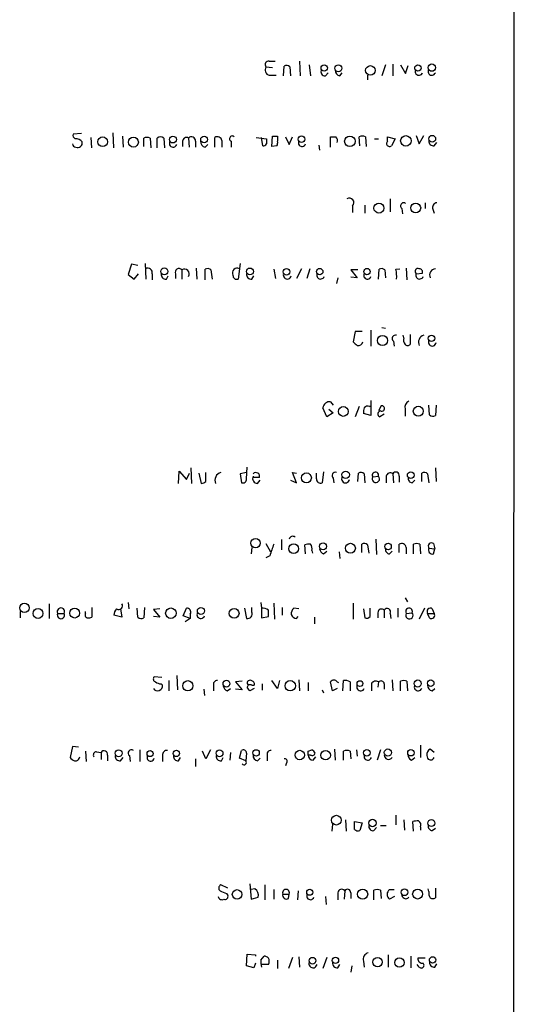
# Model space of a CAD drawing. Extents: x 14 to 1061, y 6 to 872.
# Drawn here: x 987 to 1052, y 586 to 714 of the extents above; entities that cross this region are included whole.
import ezdxf

# ---------------------------------------------------------------- set-up
doc = ezdxf.new("R2010")
doc.units = 0
doc.header["$MEASUREMENT"] = 0
doc.layers.add('MAIN', color=5, linetype='CONTINUOUS')

msp = doc.modelspace()

# ---------------------------------------------------------------- linework, layer by layer
at = {"layer": 'MAIN'}
for p, q in [((1051.56, 851.7467), (1051.2213, 52.4087)), ((1019.4713, 708.9987), (1020.2333, 708.9987)), ((1023.4507, 708.9987), (1023.5353, 707.0513)), ((1019.048, 708.2367), (1019.8947, 708.152)), ((1021.334, 707.0513), (1021.4187, 708.3213)), ((1022.1807, 708.2367), (1022.2653, 707.0513)), ((1024.7207, 708.4907), (1024.89, 707.0513)), ((1034.7113, 708.4907), (1034.2033, 707.0513)), ((1035.6427, 708.5753), (1035.6427, 707.0513)), ((1036.6587, 708.4907), (1037.336, 707.39)), ((1037.336, 707.39), (1037.6747, 708.406)), ((1019.4713, 707.136), (1020.4027, 707.136)), ((1026.8373, 707.0513), (1027.176, 707.4747)), ((1028.7, 707.0513), (1029.0387, 707.4747)), ((1032.3407, 707.136), (1032.3407, 706.5433)), ((994.918, 699.516), (993.8173, 699.4313)), ((996.1033, 699.008), (996.188, 697.6533)), ((998.982, 699.6007), (999.0667, 697.6533)), ((1000.252, 699.1773), (1000.3367, 697.738)), ((1003.046, 697.8227), (1003.046, 698.9233)), ((1003.8927, 698.9233), (1003.9773, 697.6533)), ((1004.824, 697.6533), (1004.824, 698.9233)), ((1005.6707, 698.9233), (1005.7553, 697.6533)), ((1008.888, 698.9233), (1008.9727, 697.738)), ((1012.3593, 697.738), (1012.3593, 699.008)), ((1017.778, 699.008), (1019.1327, 698.8387)), ((1018.6247, 697.9073), (1018.4553, 699.008)), ((1019.81, 697.8227), (1019.8947, 699.1773)), ((1020.572, 699.1773), (1020.572, 698.5)), ((1021.588, 699.0927), (1022.096, 698.0767)), ((1022.096, 698.0767), (1022.5193, 699.0927)), ((1027.5147, 697.738), (1027.5147, 699.0927)), ((1031.3247, 697.9073), (1031.24, 699.0927)), ((1032.0867, 699.0927), (1032.1713, 697.8227)), ((1033.272, 698.8387), (1033.78, 698.8387)), ((1034.9653, 699.0927), (1035.9813, 698.8387)), ((1034.9653, 698.5), (1034.9653, 699.0927)), ((1035.9813, 698.8387), (1035.4733, 697.9073)), ((1038.6907, 699.262), (1039.114, 698.1613)), ((1039.114, 698.1613), (1039.7067, 699.262)), ((1008.126, 698.5), (1008.126, 697.8227)), ((1009.8193, 698.5), (1009.8193, 697.738)), ((1011.0893, 697.738), (1011.428, 698.0767)), ((1013.2907, 698.5847), (1013.2907, 697.738)), ((1014.476, 698.5), (1014.476, 697.738)), ((1020.4873, 697.9073), (1019.81, 697.8227)), ((1025.9907, 697.992), (1026.0753, 697.3147)), ((1041.0613, 697.9073), (1041.4, 698.3307)), ((1035.304, 690.9647), (1035.304, 689.2713)), ((1030.3933, 690.0333), (1030.3933, 689.1867)), ((1032.002, 690.118), (1032.002, 689.102)), ((1036.828, 689.6947), (1036.9127, 689.0173)), ((1039.876, 690.4567), (1039.876, 689.6947)), ((1040.892, 689.61), (1041.0613, 689.102)), ((1001.4373, 682.4133), (1001.014, 681.0587)), ((1002.284, 682.244), (1001.4373, 682.4133)), ((1003.2153, 682.498), (1003.3, 680.466)), ((1015.6613, 682.498), (1015.4073, 680.466)), ((1001.014, 681.0587), (1001.776, 680.466)), ((1001.776, 680.466), (1002.3687, 681.1433)), ((1004.1467, 681.1433), (1004.1467, 680.3813)), ((1006.0093, 680.466), (1006.2633, 680.8893)), ((1007.1947, 681.1433), (1007.1947, 680.5507)), ((1008.0413, 681.6513), (1008.0413, 680.466)), ((1009.904, 681.9053), (1009.9887, 680.466)), ((1011.0893, 680.3813), (1011.0893, 681.736)), ((1011.8513, 681.6513), (1012.0207, 680.466)), ((1017.1853, 680.466), (1017.4393, 680.8893)), ((1020.064, 681.736), (1020.318, 680.5507)), ((1023.7047, 681.8207), (1023.0273, 680.5507)), ((1024.8053, 681.8207), (1024.382, 680.5507)), ((1028.446, 680.6353), (1028.2767, 679.8733)), ((1031.0707, 681.6513), (1030.1393, 681.6513)), ((1030.1393, 681.6513), (1030.986, 680.6353)), ((1030.986, 680.6353), (1030.1393, 680.72)), ((1033.78, 680.466), (1033.8647, 681.736)), ((1034.6267, 681.6513), (1034.7113, 680.6353)), ((1036.066, 681.736), (1036.574, 681.8207)), ((1037.4207, 681.9053), (1037.5053, 680.3813)), ((1038.6907, 681.1433), (1039.5373, 681.228)), ((1030.732, 673.608), (1030.478, 672.2533)), ((1031.6633, 673.608), (1030.732, 673.608)), ((1032.764, 673.7773), (1032.764, 671.6607)), ((1034.2033, 674.116), (1034.7113, 674.0313)), ((1037.082, 672.7613), (1036.9973, 673.1)), ((1037.9287, 673.1847), (1037.9287, 671.9147)), ((1035.7273, 672.338), (1035.812, 671.6607)), ((1027.5147, 664.3793), (1027.8533, 663.956)), ((1032.5947, 663.7867), (1032.764, 663.8713)), ((1032.764, 664.5487), (1032.764, 662.6013)), ((1034.1187, 663.8713), (1033.78, 663.194)), ((1040.4687, 662.686), (1040.384, 663.956)), ((1041.3153, 663.956), (1041.2307, 662.6013)), ((1027.0067, 662.432), (1026.4987, 663.6173)), ((1027.8533, 662.94), (1027.0067, 662.432)), ((1027.2607, 663.448), (1027.8533, 662.94)), ((1031.24, 663.7867), (1030.732, 662.432)), ((1032.764, 662.6013), (1031.8327, 662.8553)), ((1034.542, 662.7707), (1033.9493, 662.432)), ((1037.2513, 663.448), (1037.2513, 662.5167)), ((1007.618, 653.7113), (1007.7027, 655.32)), ((1007.7027, 655.32), (1008.634, 654.2193)), ((1008.634, 654.2193), (1009.0573, 655.066)), ((1009.2267, 655.7433), (1009.3113, 653.7113)), ((1010.2427, 655.066), (1010.5813, 653.7113)), ((1011.174, 653.9653), (1011.174, 655.1507)), ((1016.508, 655.1507), (1015.6613, 654.9813)), ((1015.6613, 654.9813), (1015.8307, 653.796)), ((1016.508, 654.304), (1016.5927, 655.828)), ((1023.0273, 653.796), (1022.5193, 655.1507)), ((1022.5193, 655.1507), (1023.0273, 655.066)), ((1025.652, 654.304), (1025.652, 655.066)), ((1026.5833, 655.2353), (1026.414, 653.796)), ((1031.0707, 653.9653), (1031.1553, 655.066)), ((1031.9173, 654.9813), (1032.002, 653.796)), ((1035.6427, 654.9813), (1035.7273, 653.796)), ((1039.4527, 653.9653), (1039.4527, 655.066)), ((1040.2147, 654.9813), (1040.384, 653.796)), ((1041.2307, 655.7433), (1041.3153, 653.9653)), ((1018.2013, 654.4733), (1017.3547, 654.4733)), ((1017.9473, 653.7113), (1018.286, 654.1347)), ((1022.2653, 654.1347), (1023.0273, 653.796)), ((1027.8533, 654.3887), (1027.938, 653.796)), ((1033.018, 654.558), (1033.78, 654.6427)), ((1034.796, 654.6427), (1034.796, 653.796)), ((1036.4893, 654.6427), (1036.4893, 653.8807)), ((1038.1827, 653.796), (1038.5213, 654.1347)), ((1019.048, 645.8373), (1019.6407, 644.7367)), ((1021.08, 646.3453), (1021.08, 644.9907)), ((1033.4413, 646.43), (1033.526, 644.398)), ((1040.9767, 645.8373), (1041.146, 645.16)), ((1017.1853, 645.3293), (1017.1007, 644.4827)), ((1024.2127, 644.4827), (1024.128, 645.668)), ((1025.0593, 644.906), (1025.144, 644.5673)), ((1026.5833, 644.4827), (1027.0067, 644.8213)), ((1028.6153, 644.7367), (1028.7, 643.89)), ((1031.5787, 644.652), (1031.5787, 645.7527)), ((1032.3407, 645.668), (1032.51, 644.5673)), ((1035.2193, 644.4827), (1035.558, 644.8213)), ((1036.4893, 644.652), (1036.4893, 645.7527)), ((1037.4207, 645.3293), (1037.4207, 644.4827)), ((1038.352, 644.4827), (1038.352, 645.7527)), ((1039.1987, 645.7527), (1039.2833, 644.4827)), ((1040.384, 645.2447), (1041.146, 645.16)), ((1040.9767, 644.4827), (1041.146, 645.16)), ((1019.556, 644.2287), (1019.048, 643.9747)), ((1001.014, 638.1327), (1001.0987, 637.286)), ((1018.3707, 638.1327), (1018.4553, 637.3707)), ((1037.2513, 638.7253), (1037.59, 638.2173)), ((986.8747, 636.9473), (986.8747, 636.1007)), ((990.6847, 637.9633), (990.6847, 636.016)), ((995.426, 636.6933), (995.426, 636.9473)), ((996.2727, 637.4553), (996.2727, 636.1853)), ((999.998, 637.286), (1000.1673, 636.1853)), ((1002.284, 636.1853), (1002.1993, 637.3707)), ((1003.1307, 637.4553), (1003.046, 636.1007)), ((1005.1627, 637.286), (1004.316, 637.2013)), ((1004.316, 637.2013), (1005.1627, 636.1853)), ((1008.2107, 636.3547), (1008.634, 637.3707)), ((1016.254, 637.3707), (1016.508, 636.016)), ((1017.1853, 636.8627), (1017.1853, 637.4553)), ((1018.4553, 637.3707), (1018.4553, 636.1007)), ((1020.064, 638.048), (1020.1487, 635.9313)), ((1021.1647, 637.4553), (1021.1647, 636.4393)), ((1023.366, 637.286), (1022.6887, 637.3707)), ((1030.478, 638.048), (1030.478, 635.9313)), ((1031.8327, 637.286), (1032.002, 636.1007)), ((1032.6793, 636.27), (1032.6793, 637.3707)), ((1034.542, 637.1167), (1034.542, 636.1007)), ((1036.32, 637.3707), (1036.32, 636.1853)), ((1039.7913, 637.3707), (1039.114, 635.9313)), ((1040.8073, 637.286), (1041.0613, 636.6933)), ((991.7853, 636.6933), (992.632, 636.6933)), ((1000.1673, 636.1853), (999.1513, 636.4393)), ((1005.1627, 636.1853), (1004.316, 636.27)), ((1009.142, 636.016), (1008.2107, 636.3547)), ((1009.142, 636.016), (1008.4647, 635.5927)), ((1009.142, 636.6087), (1009.142, 636.016)), ((1018.4553, 636.1007), (1019.3867, 636.27)), ((1023.0273, 636.016), (1023.2813, 636.27)), ((1025.398, 636.1853), (1025.398, 635.3387)), ((1033.6953, 636.778), (1033.6953, 636.1007)), ((1035.304, 636.6933), (1035.3887, 636.016)), ((1037.4207, 636.6933), (1038.1827, 636.778)), ((1040.2147, 636.6933), (1041.0613, 636.6933)), ((1040.4687, 636.1007), (1040.2147, 636.6933)), ((1005.4167, 628.3113), (1004.4007, 628.396)), ((1006.348, 627.888), (1006.348, 626.5333)), ((1007.364, 628.5653), (1007.4487, 626.7027)), ((1015.9153, 627.8033), (1015.0687, 627.7187)), ((1020.572, 626.872), (1019.81, 627.888)), ((1020.826, 627.888), (1020.572, 626.872)), ((1023.366, 627.9727), (1023.4507, 626.5333)), ((1029.1233, 626.5333), (1029.208, 627.888)), ((1035.558, 627.9727), (1035.6427, 626.5333)), ((1036.6587, 626.5333), (1036.6587, 627.8033)), ((1037.5053, 627.8033), (1037.59, 626.5333)), ((1005.332, 627.4647), (1005.5013, 627.2953)), ((1010.92, 626.7873), (1011.0047, 625.9407)), ((1012.19, 627.2107), (1012.19, 626.5333)), ((1013.968, 626.5333), (1014.3913, 626.872)), ((1015.0687, 627.7187), (1015.9153, 626.7027)), ((1015.9153, 626.7027), (1015.0687, 626.7873)), ((1017.524, 626.872), (1016.9313, 626.5333)), ((1017.1853, 627.2953), (1017.524, 627.2953)), ((1018.54, 627.4647), (1018.54, 626.618)), ((1024.5513, 627.634), (1024.5513, 626.5333)), ((1026.414, 626.7027), (1026.5833, 626.2793)), ((1027.7687, 626.5333), (1027.5147, 627.7187)), ((1028.3613, 626.872), (1027.7687, 626.5333)), ((1028.3613, 627.7187), (1028.5307, 627.634)), ((1030.0547, 627.7187), (1030.0547, 626.5333)), ((1032.8487, 627.4647), (1032.8487, 626.5333)), ((1033.78, 627.7187), (1033.6953, 627.0413)), ((1034.542, 627.4647), (1034.542, 626.7873)), ((1040.8073, 626.5333), (1041.146, 626.872)), ((993.7327, 619.252), (993.394, 617.8127)), ((994.4947, 619.1673), (993.7327, 619.252)), ((1002.538, 618.8287), (1002.538, 617.3047)), ((1011.7667, 618.8287), (1011.174, 617.6433)), ((1015.5767, 617.728), (1015.8307, 618.744)), ((1024.5513, 618.6593), (1025.0593, 618.8287)), ((1028.0227, 618.9133), (1028.1073, 617.474)), ((1030.9013, 618.8287), (1030.986, 617.982)), ((1034.034, 618.8287), (1033.6107, 617.474)), ((1039.2833, 619.4213), (1039.2833, 617.8127)), ((1041.0613, 618.49), (1040.5533, 618.9133)), ((995.426, 618.6593), (995.5107, 617.3047)), ((996.8653, 618.5747), (997.458, 618.49)), ((997.458, 618.49), (997.458, 617.5587)), ((998.3047, 618.1513), (998.3047, 617.3893)), ((999.998, 617.3893), (1000.3367, 617.8127)), ((1001.1833, 618.0667), (1001.268, 617.3047)), ((1005.5013, 618.0667), (1005.5013, 617.3047)), ((1007.618, 617.3893), (1007.872, 617.8127)), ((1009.8193, 617.6433), (1009.8193, 616.6273)), ((1011.174, 617.6433), (1010.7507, 618.6593)), ((1013.206, 617.3893), (1013.46, 617.8127)), ((1014.3913, 618.49), (1014.3067, 617.474)), ((1016.4233, 617.3893), (1015.5767, 617.728)), ((1016.508, 618.4053), (1016.4233, 617.3893)), ((1017.9473, 617.3893), (1018.286, 617.728)), ((1019.2173, 618.0667), (1019.2173, 617.3893)), ((1024.89, 618.1513), (1024.5513, 618.1513)), ((1025.2287, 617.474), (1025.5673, 617.8973)), ((1029.208, 617.474), (1029.208, 618.6593)), ((1030.0547, 618.6593), (1030.1393, 617.6433)), ((1038.098, 617.474), (1038.5213, 617.8127)), ((1040.13, 618.0667), (1040.2147, 617.728)), ((1021.7573, 617.1353), (1021.588, 616.712)), ((1036.066, 610.2773), (1036.066, 609.0073)), ((1027.7687, 609.092), (1027.684, 608.1607)), ((1029.462, 609.6847), (1029.5467, 608.1607)), ((1030.6473, 609.4307), (1031.6633, 609.2613)), ((1030.6473, 608.4147), (1030.6473, 609.4307)), ((1031.6633, 609.2613), (1031.3247, 608.2453)), ((1033.1873, 608.2453), (1033.526, 608.6687)), ((1034.034, 608.9227), (1034.796, 608.9227)), ((1037.082, 609.6847), (1037.1667, 608.33)), ((1038.352, 608.1607), (1038.2673, 609.4307)), ((1039.2833, 608.7533), (1039.2833, 608.33)), ((1040.8073, 608.2453), (1041.2307, 608.584)), ((1014.0527, 600.71), (1013.1213, 601.1333)), ((1016.9313, 601.3027), (1017.1007, 599.2707)), ((1018.8787, 601.1333), (1018.8787, 599.186)), ((1041.2307, 600.71), (1041.2307, 599.44)), ((1013.8833, 600.0327), (1014.0527, 599.7787)), ((1017.6087, 600.6253), (1017.1007, 600.5407)), ((1017.1007, 599.2707), (1018.032, 599.5247)), ((1020.064, 600.5407), (1020.064, 599.2707)), ((1021.2493, 599.948), (1022.096, 599.948)), ((1022.0113, 599.3553), (1022.096, 599.948)), ((1023.2813, 600.3713), (1023.1967, 599.186)), ((1026.8373, 599.6093), (1026.922, 598.5933)), ((1028.446, 600.1173), (1028.446, 599.186)), ((1029.3773, 600.3713), (1029.2927, 599.2707)), ((1030.1393, 600.1173), (1030.1393, 599.3553)), ((1033.1873, 599.186), (1033.1873, 600.456)), ((1034.034, 600.456), (1034.1187, 599.3553)), ((1035.2193, 600.5407), (1035.812, 600.5407)), ((1035.8967, 599.6093), (1035.2193, 599.2707)), ((1040.384, 600.2867), (1040.2993, 600.6253)), ((1016.508, 590.55), (1016.5927, 592.074)), ((1016.5927, 592.074), (1017.6933, 591.9893)), ((1017.6933, 591.9893), (1017.6933, 591.82)), ((1018.3707, 591.312), (1018.794, 591.82)), ((1023.366, 591.7353), (1023.4507, 590.3807)), ((1035.05, 591.9893), (1035.05, 590.3807)), ((1038.0133, 591.82), (1038.0133, 590.296)), ((1017.4393, 590.296), (1016.508, 590.55)), ((1017.6933, 590.8887), (1017.4393, 590.296)), ((1019.3867, 590.7193), (1018.4553, 590.7193)), ((1020.572, 591.312), (1020.572, 590.2113)), ((1022.5193, 591.6507), (1022.0113, 590.2113)), ((1027.0067, 591.6507), (1026.4987, 590.2113)), ((1028.446, 590.296), (1028.7, 590.7193)), ((1030.3087, 590.55), (1030.1393, 589.7033)), ((1031.8327, 591.1427), (1031.9173, 590.3807)), ((1039.114, 590.3807), (1038.86, 590.7193)), ((1039.876, 591.566), (1038.9447, 591.566)), ((1041.146, 590.3807), (1041.4, 590.804))]:
    msp.add_line(p, q, dxfattribs=at)
for centre, radius in [((1026.6727, 708.0991), 0.4146), ((1028.5353, 708.0543), 0.4508), ((1032.7207, 707.7747), 0.6272), ((1038.9507, 708.0922), 0.4254), ((1040.7582, 708.1412), 0.479), ((997.6627, 698.4339), 0.6367), ((1001.6931, 698.3886), 0.6514), ((1006.8752, 698.7252), 0.4504), ((1010.9516, 698.7333), 0.4467), ((1023.7107, 698.7788), 0.4254), ((1030.0396, 698.4983), 0.6899), ((1037.3633, 698.5509), 0.6866), ((1040.812, 698.8256), 0.4508), ((1033.8406, 689.7568), 0.658), ((1038.654, 689.7677), 0.6481), ((1005.7438, 681.4581), 0.4577), ((1016.9505, 681.4532), 0.4504), ((1021.7342, 681.401), 0.425), ((1026.0873, 681.4396), 0.4167), ((1032.268, 681.4396), 0.4167), ((1034.3048, 672.4173), 0.6715), ((1040.7287, 672.7015), 0.4254), ((1029.1643, 663.1259), 0.6374), ((1038.9896, 663.1547), 0.6517), ((1024.3422, 654.434), 0.6517), ((1029.4831, 654.8393), 0.4851), ((1038.0033, 654.7811), 0.4395), ((1017.6919, 645.8863), 0.6182), ((1026.5179, 645.4699), 0.4504), ((1030.1058, 645.2259), 0.6427), ((1035.0288, 645.4458), 0.4277), ((1022.6799, 645.1611), 0.6425), ((987.4222, 637.4166), 0.6152), ((989.2096, 636.6787), 0.6455), ((994.0114, 636.7314), 0.6455), ((1006.5962, 636.7138), 0.6845), ((1010.5272, 637.0109), 0.4606), ((1014.8822, 636.6897), 0.6383), ((1008.8271, 627.2174), 0.6662), ((1013.8692, 627.4892), 0.4382), ((1022.2324, 627.2197), 0.6745), ((1031.3488, 627.495), 0.3821), ((1038.9185, 627.5092), 0.4619), ((1040.6149, 627.553), 0.425), ((999.7632, 618.3765), 0.4504), ((1007.3203, 618.3592), 0.4151), ((1012.9712, 618.3765), 0.4504), ((1017.7498, 618.424), 0.4251), ((1023.4674, 618.151), 0.616), ((1026.8567, 618.1236), 0.6238), ((1032.262, 618.4302), 0.4254), ((1035.0119, 618.4696), 0.4683), ((1038.018, 618.4371), 0.4146), ((1003.8781, 618.3365), 0.3943), ((1028.2698, 609.6195), 0.6348), ((1032.9968, 609.2463), 0.4851), ((1040.7112, 609.2374), 0.4577), ((1015.2689, 599.8987), 0.6239), ((1024.7871, 600.1895), 0.3988), ((1031.7066, 599.9226), 0.6642), ((1037.1955, 600.1816), 0.437), ((1038.9027, 599.9475), 0.6509), ((1028.1483, 591.2659), 0.4151), ((1040.8689, 591.3156), 0.425), ((1025.151, 591.2203), 0.4328), ((1033.6541, 591.0412), 0.6194), ((1036.5261, 590.9762), 0.6149)]:
    msp.add_circle(centre, radius, dxfattribs=at)
for centre, radius, start, end in [((1019.412, 708.533), 0.4694, 82.743283, 219.145968), ((1019.7001, 707.8557), 0.7552, 149.703699, 252.364007), ((1021.7453, 707.789), 0.6245, 45.797976, 121.531771), ((1026.7951, 707.6017), 0.5521, 147.539156, 274.384376), ((1028.8482, 707.7781), 0.7417, 177.279935, 258.474956), ((1039.0662, 707.629), 0.4957, 158.174982, 341.864758), ((1040.7596, 707.629), 0.4958, 158.179278, 341.864758), ((994.2407, 699.262), 0.456, 158.20559, 248.189256), ((994.0228, 697.4958), 1.3438, 43.178636, 87.931612), ((1003.4693, 697.9076), 1.1004, 67.370923, 112.624271), ((1005.2473, 698.479), 0.6137, 46.379798, 133.613443), ((1008.634, 698.4831), 0.5082, 60.014605, 178.094603), ((1009.2789, 698.5473), 0.5424, 354.997777, 136.113052), ((1012.6768, 698.4703), 0.6244, 10.555966, 120.560915), ((1014.6453, 698.8266), 0.3679, 46.332732, 242.599082), ((1188.4826, 698.5), 169.3502, 179.885409, 180.114592), ((1020.2334, 868.5272), 169.3502, 269.885409, 270.114558), ((1027.8534, 868.4426), 169.3502, 269.885409, 270.114558), ((1027.7051, 698.5847), 0.7037, 338.83972, 46.214956), ((1031.6633, 698.0757), 1.1016, 67.396939, 112.59826), ((994.1561, 698.1614), 0.4234, 180.013532, 269.986468), ((994.3858, 698.3186), 0.6244, 248.406467, 8.908706), ((1006.8929, 698.231), 0.4957, 158.174982, 341.864758), ((1011.2376, 698.4648), 0.7417, 177.279935, 258.467387), ((1018.6668, 698.4582), 0.5525, 265.629927, 327.492218), ((1019.6417, 698.3305), 0.9456, 333.413271, 10.325982), ((1023.7642, 698.2678), 0.461, 149.75251, 346.642049), ((1035.2193, 698.2037), 0.3875, 130.593275, 310.604502), ((1040.9767, 698.5), 0.5987, 171.867191, 278.123335), ((1029.9605, 690.4566), 0.6054, 315.635776, 122.939362), ((1037.082, 690.0334), 0.4233, 53.124688, 233.132809), ((1041.49, 689.8269), 0.6362, 98.13265, 199.936166), ((1003.579, 681.3016), 0.5893, 344.419166, 118.256638), ((1005.9246, 681.0586), 0.5986, 171.865837, 278.134163), ((1007.6574, 681.3316), 0.4996, 39.786482, 202.144315), ((1008.3861, 681.1494), 0.6089, 325.519102, 124.488654), ((1011.4159, 681.204), 0.6243, 45.772378, 121.546171), ((1015.2787, 681.272), 0.6244, 61.493532, 208.506468), ((1015.2228, 680.9256), 0.4952, 174.390726, 291.872304), ((1017.1006, 681.0586), 0.5986, 171.865837, 278.134163), ((1021.8361, 680.9925), 0.5243, 163.28296, 348.645049), ((1026.1969, 680.959), 0.4957, 158.174982, 341.864758), ((1032.3155, 680.9112), 0.4609, 149.763249, 346.642049), ((1034.1913, 681.2039), 0.6243, 45.77878, 121.541369), ((1031.6655, 680.8047), 4.498, 355.681504, 11.949474), ((1038.9701, 681.4397), 0.4073, 69.308936, 226.691117), ((1039.1509, 680.959), 0.4957, 158.174982, 341.864758), ((1039.0952, 681.3598), 0.4613, 343.399492, 87.664214), ((1041.3201, 680.9833), 0.8422, 96.09376, 204.410168), ((1036.0153, 672.6766), 0.4445, 72.266131, 229.616804), ((1039.9728, 672.1766), 0.961, 106.075613, 206.66637), ((1157.7319, 798.9992), 179.6053, 224.885409, 225.114592), ((1031.0646, 672.4529), 0.712, 263.661586, 343.718549), ((1038.013, 672.5073), 0.9651, 164.739674, 217.882794), ((1037.59, 672.1686), 0.4233, 216.856362, 323.143638), ((1040.8188, 672.1824), 0.4968, 151.07198, 358.41943), ((1027.3696, 663.5145), 0.8769, 80.475375, 173.268025), ((1034.2089, 663.5161), 0.3665, 241.498081, 104.24859), ((1038.0275, 663.6949), 0.8145, 109.224648, 197.645249), ((1033.3991, 663.0671), 1.5807, 159.629778, 187.700518), ((1032.3831, 663.1936), 0.6297, 70.365149, 137.709785), ((1034.0869, 662.8024), 0.3951, 97.693333, 249.620458), ((1040.9041, 663.1333), 0.6243, 225.772379, 301.546171), ((1013.4552, 654.1145), 1.0887, 107.860762, 201.73886), ((1017.7097, 654.6135), 0.5112, 344.082316, 133.98546), ((1028.1413, 654.7273), 0.4445, 72.266131, 229.616804), ((1031.4819, 654.534), 0.6243, 45.772378, 121.546171), ((1033.3802, 654.7699), 0.4196, 342.351059, 210.329166), ((1035.3139, 654.5754), 0.5224, 50.990738, 172.596025), ((1036.0343, 654.7326), 0.4639, 348.823319, 147.580908), ((1039.7793, 654.5339), 0.6243, 45.77878, 121.541369), ((1010.522, 654.6682), 0.9587, 273.546139, 312.848561), ((1016.0152, 654.2556), 0.4952, 248.127696, 5.609274), ((1017.9615, 654.3746), 0.6634, 156.162913, 268.773593), ((1026.2024, 654.304), 0.5503, 180, 292.613458), ((1029.4655, 654.2818), 0.5084, 147.091417, 352.937892), ((1033.4322, 654.3017), 0.4871, 148.251474, 44.434381), ((1038.2366, 654.3656), 0.5721, 169.149649, 264.594323), ((1022.5617, 646.303), 0.4827, 52.12814, 164.745922), ((1031.9053, 645.2206), 0.6243, 45.77878, 121.541369), ((1036.8067, 645.2149), 0.6245, 10.554285, 120.548349), ((1038.7753, 644.7357), 1.1016, 67.396939, 112.59826), ((1040.7227, 645.4987), 0.4234, 53.124688, 216.867191), ((1400.8247, 517.9858), 401.6256, 161.450464, 161.679638), ((1024.7206, 643.8066), 1.9535, 85.025178, 107.659526), ((1024.128, 645.1601), 0.9653, 344.738635, 37.87186), ((1026.8858, 645.2388), 0.8143, 185.553068, 248.194671), ((1035.2732, 645.0523), 0.5721, 169.149649, 264.594323), ((1040.8436, 644.9907), 0.5251, 151.072569, 284.681922), ((992.2087, 636.9352), 0.4876, 330.253661, 209.740509), ((1000.1368, 636.5362), 0.9903, 130.782042, 185.615598), ((999.7863, 637.667), 0.4827, 232.12814, 37.87186), ((1008.6848, 636.8542), 0.519, 331.765797, 95.61722), ((1016.6047, 636.6329), 0.6244, 261.091294, 21.593533), ((1018.5396, 635.8452), 1.5278, 56.327614, 93.16298), ((807.6867, 636.6934), 211.7004, 359.885409, 0.114564), ((1023.3358, 636.6207), 0.9906, 130.787625, 185.602387), ((1034.19, 636.769), 0.4948, 44.647894, 178.957742), ((1034.923, 636.905), 0.4359, 330.941566, 150.941566), ((1037.7782, 636.9473), 0.4385, 337.288671, 215.393395), ((1040.5533, 636.9473), 0.4233, 53.132809, 216.875312), ((992.2086, 636.4703), 0.4784, 152.219149, 27.77527), ((995.7505, 636.4816), 0.3874, 146.880041, 259.51391), ((995.8072, 637.3281), 1.234, 264.083348, 292.162683), ((1002.7194, 636.633), 0.6245, 225.797976, 301.531771), ((1010.5272, 636.5405), 0.5123, 152.379501, 338.738493), ((1023.1058, 636.8261), 0.8139, 201.787031, 264.465227), ((1032.2137, 636.6932), 0.6292, 250.338213, 317.731211), ((1037.8346, 636.4394), 0.4856, 148.473665, 44.207405), ((1040.7227, 636.4393), 0.4233, 233.124688, 36.875312), ((1004.7111, 628.1138), 0.4195, 137.724474, 250.347095), ((1012.6496, 627.3952), 0.4952, 84.390726, 201.872304), ((1016.9314, 627.5917), 0.3413, 60.257201, 240.250955), ((1017.0819, 627.4271), 0.4613, 343.399492, 87.664214), ((1027.938, 627.4648), 0.4936, 30.955794, 149.044206), ((1029.4621, 626.9567), 0.9653, 52.12814, 105.261365), ((1033.4282, 627.1742), 0.6483, 57.133605, 153.375657), ((1034.0951, 627.3941), 0.4524, 8.977235, 134.149179), ((1037.082, 626.7879), 1.1001, 67.369719, 112.630281), ((1004.8663, 627.2022), 0.6418, 210.965288, 8.340947), ((1005.416, 628.9868), 1.5244, 236.291169, 266.841227), ((1014.2704, 627.2893), 0.8142, 185.539741, 248.198591), ((1016.9736, 626.9708), 0.3874, 56.880041, 169.51391), ((889.762, 542.1373), 152.6261, 33.57027, 33.799453), ((1031.4399, 627.0578), 0.5123, 152.379501, 338.734438), ((1038.9752, 627.0578), 0.5123, 152.379501, 338.738493), ((1040.9556, 627.2601), 0.7417, 177.279935, 258.467387), ((1001.4374, 618.4053), 0.4233, 53.143638, 233.113861), ((1006.094, 618.1513), 0.5987, 81.867191, 188.123335), ((1016.0847, 618.4054), 0.4233, 359.986465, 126.875312), ((1019.677, 618.2511), 0.4953, 84.40337, 201.85726), ((1024.7624, 618.1084), 0.7791, 22.400936, 67.599064), ((1040.8073, 618.2572), 0.7036, 111.16322, 195.709373), ((994.3254, 618.49), 1.1516, 216.024081, 252.896174), ((994.0944, 617.9512), 0.5721, 259.14965, 354.594323), ((996.8653, 618.1514), 0.4233, 90, 216.886139), ((997.8496, 618.2413), 0.4639, 348.813597, 147.580908), ((999.9134, 617.982), 0.5987, 171.867191, 278.123335), ((1003.9435, 617.8127), 0.465, 146.890902, 349.504484), ((1007.5334, 617.982), 0.5987, 171.867191, 278.123335), ((1013.1214, 617.982), 0.5987, 171.867191, 278.123335), ((1018.0956, 618.1161), 0.7417, 177.279935, 258.467387), ((1021.5245, 617.347), 0.3146, 317.717737, 109.650149), ((897.5513, 618.4053), 127.0003, 359.885409, 0.114591), ((1025.2709, 618.1936), 0.7208, 183.364127, 266.643808), ((1025.1017, 618.4759), 0.3875, 236.88812, 349.502061), ((1029.6313, 617.6436), 1.1004, 67.370923, 112.624271), ((1032.3776, 617.967), 0.4958, 158.179278, 341.864758), ((1035.0945, 618.1154), 0.5537, 176.282297, 326.852474), ((1038.2855, 618.0767), 0.6312, 165.382563, 252.71908), ((1040.6188, 617.9626), 0.4673, 210.137281, 341.285827), ((1016.1693, 617.1777), 0.3168, 219.814831, 39.80094), ((1033.1027, 608.838), 0.5987, 171.867191, 278.123335), ((1038.8599, 607.5667), 1.9559, 85.031528, 107.636421), ((1038.7752, 609.0073), 0.568, 333.43946, 63.425927), ((1040.8612, 608.8149), 0.5721, 169.139814, 264.594323), ((1031.1131, 608.8384), 0.6297, 222.290215, 289.634851), ((1013.3109, 600.7265), 0.4488, 114.989129, 232.333315), ((1013.2907, 599.7257), 0.5211, 192.905623, 299.172079), ((1098.1099, 811.8518), 227.9505, 248.086337, 248.31552), ((1013.6929, 599.6305), 0.3891, 247.613458, 22.386542), ((1017.0499, 599.7787), 1.0144, 345.499362, 56.573115), ((1021.6727, 600.0989), 0.4495, 340.379624, 199.616096), ((1021.7573, 599.8149), 0.5251, 165.318078, 298.927431), ((1024.8638, 599.6839), 0.4769, 146.373243, 340.497316), ((1028.9648, 600.0494), 0.5232, 37.967182, 172.54357), ((1029.7301, 600.1597), 0.4114, 354.084305, 149.045798), ((1033.6106, 599.4403), 1.1004, 67.370923, 112.624271), ((1035.7134, 599.9057), 0.8046, 127.88685, 232.11315), ((1037.3552, 599.8717), 0.5327, 171.764941, 319.347368), ((1041.3151, 600.0326), 0.9651, 164.735509, 217.879149), ((1040.892, 600.0331), 0.683, 240.270726, 299.729274), ((1018.7344, 590.8625), 0.9594, 47.162672, 86.438195), ((1032.5913, 591.4441), 0.8163, 101.73393, 201.668461), ((1021.2094, 591.1004), 2.8466, 175.73699, 194.645007), ((1018.4124, 591.1427), 1.0623, 336.511757, 23.483296), ((1025.2075, 590.8251), 0.5396, 154.432122, 348.694232), ((1028.3613, 590.8886), 0.5986, 171.865837, 278.134163), ((1039.5373, 591.4813), 0.5986, 171.865837, 278.134163), ((1039.3821, 590.6206), 0.3598, 221.822669, 48.177331), ((1041.0613, 590.9733), 0.5986, 171.865837, 278.134163)]:
    msp.add_arc(centre, radius, start, end, dxfattribs=at)

doc.saveas('drawing.dxf')
